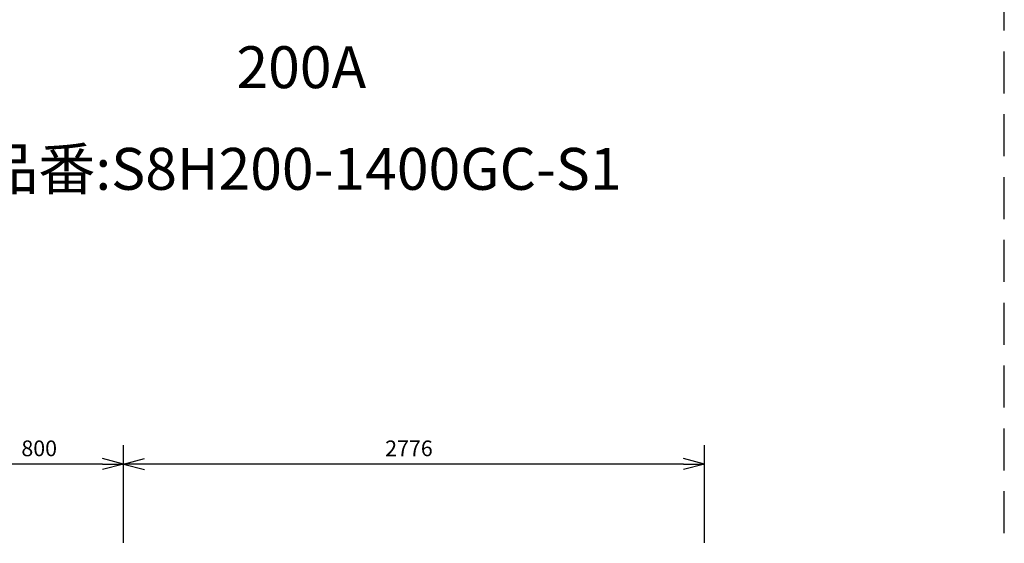
# Model space of a CAD drawing. Extents: x 207 to 40700, y 0 to 27750.
# Drawn here: x 22563 to 27267, y 9252 to 11752 of the extents above; entities that cross this region are included whole.
import ezdxf
from ezdxf.enums import TextEntityAlignment as Align

# ---------------------------------------------------------------- set-up
doc = ezdxf.new("R2010")
doc.units = 0
doc.header["$LTSCALE"] = 400
doc.linetypes.add('DASHED', pattern=[0.75, 0.5, -0.25])
doc.layers.get('0').update_dxf_attribs({"linetype": 'CONTINUOUS'})
doc.layers.add('KARISEN', color=5, linetype='DASHED')
doc.layers.add('SCALE', color=4, linetype='CONTINUOUS')
doc.styles.get("Standard").update_dxf_attribs({"font": 'TXT', "bigfont": 'BIGFONT'})

msp = doc.modelspace()

# ---------------------------------------------------------------- linework, layer by layer
for p, q in [((23058.3, 9630.2), (22958.3, 9657)), ((23058.3, 9630.2), (23158.3, 9657)), ((25834.3, 9630.2), (25734.3, 9657)), ((23058.3, 9630.2), (22958.3, 9603.4)), ((22958.3, 9630.2), (23058.3, 9630.2)), ((23058.3, 9630.2), (23158.3, 9603.4)), ((23158.3, 9630.2), (23058.3, 9630.2)), ((25834.3, 9630.2), (25734.3, 9603.4)), ((25734.3, 9630.2), (25834.3, 9630.2))]:
    msp.add_line(p, q)
at = {"layer": 'KARISEN'}
msp.add_line((27266.7, 0), (27266.7, 11875), dxfattribs=at)
at = {"layer": 'SCALE'}
for p, q in [((23058.3, 9254.3), (23058.3, 9720.2)), ((23058.3, 9254.3), (23058.3, 9720.2)), ((25834.3, 9254.3), (25834.3, 9720.2)), ((22958.3, 9630.2), (22358.3, 9630.2)), ((25734.3, 9630.2), (23158.3, 9630.2))]:
    msp.add_line(p, q, dxfattribs=at)

# ---------------------------------------------------------------- texts
for s, p in [('200A', (23908.3, 11499.1)), ('品番:S8H200-1400GC-S1', (23908.3, 11013.7))]:
    msp.add_text(s, height=200, dxfattribs=at).set_placement(p, align=Align.MIDDLE)
for s, p in [('800', (22570.8, 9667.7)), ('2776', (24308.8, 9667.7))]:
    msp.add_text(s, height=75, dxfattribs=at).set_placement(p)

doc.saveas('drawing.dxf')
